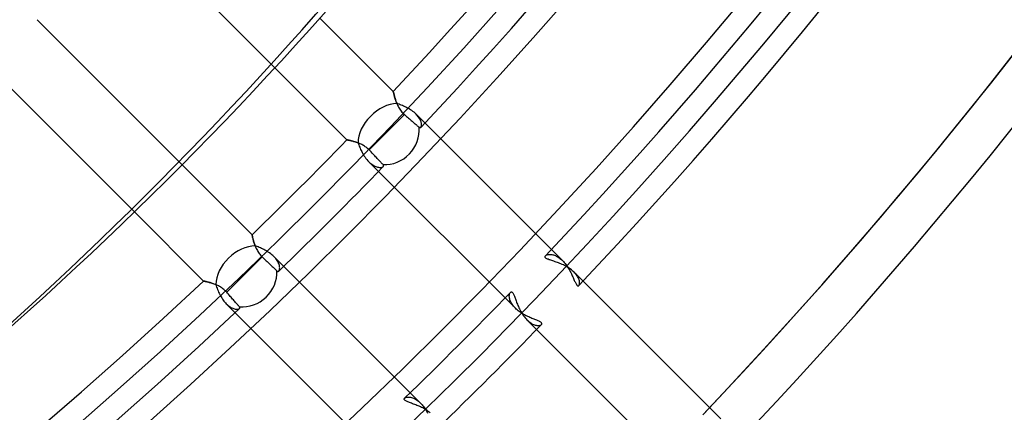
# Model space of a CAD drawing. Units: millimetres. Extents: x -156 to 156, y -156 to 156.
# Drawn here: x 64 to 86, y -75 to -67 of the extents above; entities that cross this region are included whole.
import ezdxf

# ---------------------------------------------------------------- set-up
doc = ezdxf.new("R2010")
doc.units = ezdxf.units.MM
doc.layers.add('MAIN-1', color=7, linetype='Continuous')

msp = doc.modelspace()

# ---------------------------------------------------------------- linework, layer by layer
at = {"layer": 'MAIN-1'}
for p, q in [((69.798, -67.677), (66.601, -64.48)), ((64.48, -66.601), (67.723, -69.844)), ((70.807, -66.565), (72.446, -68.204)), ((66.657, -70.9), (63.393, -67.636)), ((71.41, -69.288), (69.798, -67.677)), ((72.446, -68.204), (72.447, -68.205)), ((72.447, -68.205), (72.446, -68.204)), ((72.447, -68.205), (72.447, -68.208)), ((72.447, -68.208), (72.447, -68.205)), ((72.447, -68.208), (72.448, -68.212)), ((72.448, -68.213), (72.447, -68.208)), ((72.448, -68.212), (72.45, -68.219)), ((72.45, -68.219), (72.448, -68.213)), ((72.45, -68.219), (72.451, -68.227)), ((72.452, -68.228), (72.45, -68.219)), ((72.451, -68.227), (72.454, -68.237)), ((72.454, -68.238), (72.452, -68.228)), ((72.454, -68.237), (72.456, -68.248)), ((72.457, -68.25), (72.454, -68.238)), ((72.456, -68.248), (72.459, -68.261)), ((72.46, -68.263), (72.457, -68.25)), ((72.459, -68.261), (72.463, -68.275)), ((72.463, -68.278), (72.46, -68.263)), ((72.463, -68.275), (72.466, -68.29)), ((72.467, -68.294), (72.463, -68.278)), ((72.466, -68.29), (72.471, -68.307)), ((72.472, -68.311), (72.467, -68.294)), ((72.471, -68.307), (72.476, -68.325)), ((72.477, -68.329), (72.472, -68.311)), ((72.476, -68.325), (72.481, -68.344)), ((72.482, -68.349), (72.477, -68.329)), ((72.481, -68.344), (72.487, -68.363)), ((72.488, -68.369), (72.482, -68.349)), ((72.487, -68.363), (72.493, -68.383)), ((72.495, -68.39), (72.488, -68.369)), ((72.493, -68.383), (72.5, -68.404)), ((72.502, -68.411), (72.495, -68.39)), ((72.5, -68.404), (72.507, -68.425)), ((72.51, -68.433), (72.502, -68.411)), ((72.507, -68.425), (72.515, -68.447)), ((72.518, -68.455), (72.51, -68.433)), ((72.515, -68.447), (72.524, -68.469)), ((72.527, -68.478), (72.518, -68.455)), ((72.524, -68.469), (72.533, -68.491)), ((72.551, -68.485), (72.527, -68.478)), ((72.533, -68.491), (72.543, -68.513)), ((72.543, -68.513), (72.554, -68.536)), ((72.575, -68.494), (72.551, -68.485)), ((72.554, -68.536), (72.566, -68.558)), ((72.566, -68.558), (72.579, -68.58)), ((72.599, -68.503), (72.575, -68.494)), ((72.579, -68.58), (72.593, -68.603)), ((72.593, -68.603), (72.608, -68.625)), ((72.624, -68.512), (72.599, -68.503)), ((72.608, -68.625), (72.624, -68.646)), ((72.65, -68.522), (72.624, -68.512)), ((72.624, -68.646), (72.641, -68.667)), ((72.641, -68.667), (72.659, -68.686)), ((72.675, -68.533), (72.65, -68.522)), ((72.659, -68.686), (72.678, -68.705)), ((72.701, -68.544), (72.675, -68.533)), ((72.727, -68.556), (72.701, -68.544)), ((72.752, -68.569), (72.727, -68.556)), ((72.777, -68.582), (72.752, -68.569)), ((72.806, -68.599), (72.777, -68.582)), ((72.834, -68.616), (72.806, -68.599)), ((72.861, -68.634), (72.834, -68.616)), ((72.886, -68.653), (72.861, -68.634)), ((72.911, -68.672), (72.886, -68.653)), ((72.934, -68.693), (72.911, -68.672)), ((72.956, -68.713), (72.934, -68.693)), ((72.302, -69.12), (72.698, -68.723)), ((72.678, -68.705), (72.698, -68.723)), ((72.698, -68.723), (72.721, -68.743)), ((72.721, -68.743), (72.744, -68.763)), ((72.744, -68.763), (72.767, -68.783)), ((72.767, -68.783), (72.789, -68.802)), ((72.789, -68.802), (72.81, -68.82)), ((72.81, -68.82), (72.83, -68.838)), ((72.83, -68.838), (72.85, -68.855)), ((72.85, -68.855), (72.87, -68.873)), ((72.87, -68.873), (72.889, -68.89)), ((72.889, -68.89), (72.908, -68.906)), ((72.908, -68.906), (72.925, -68.921)), ((72.956, -68.713), (76.235, -71.993)), ((72.974, -68.733), (72.956, -68.713)), ((72.991, -68.752), (72.974, -68.733)), ((73.007, -68.772), (72.991, -68.752)), ((73.021, -68.791), (73.007, -68.772)), ((73.033, -68.811), (73.021, -68.791)), ((73.044, -68.83), (73.033, -68.811)), ((73.053, -68.849), (73.044, -68.83)), ((73.061, -68.867), (73.053, -68.849)), ((73.067, -68.885), (73.061, -68.867)), ((73.072, -68.902), (73.067, -68.885)), ((73.075, -68.918), (73.072, -68.902)), ((73.077, -68.934), (73.075, -68.918)), ((71.906, -69.515), (72.302, -69.12)), ((72.925, -68.921), (72.94, -68.934)), ((72.94, -68.934), (72.955, -68.947)), ((72.955, -68.947), (72.97, -68.96)), ((72.97, -68.96), (72.983, -68.972)), ((72.983, -68.972), (72.996, -68.982)), ((72.996, -68.982), (73.007, -68.992)), ((73.007, -68.992), (73.016, -69)), ((73.016, -69), (73.024, -69.007)), ((73.024, -69.007), (73.028, -69.01)), ((73.028, -69.01), (73.032, -69.012)), ((73.032, -69.012), (73.035, -69.014)), ((73.035, -69.014), (73.039, -69.016)), ((73.039, -69.016), (73.043, -69.016)), ((73.043, -69.016), (73.046, -69.016)), ((73.046, -69.016), (73.05, -69.016)), ((73.05, -69.016), (73.053, -69.015)), ((73.053, -69.015), (73.056, -69.013)), ((73.056, -69.013), (73.059, -69.011)), ((73.059, -69.011), (73.062, -69.009)), ((73.062, -69.009), (73.067, -69.002)), ((73.067, -69.002), (73.071, -68.994)), ((73.071, -68.994), (73.074, -68.985)), ((73.074, -68.985), (73.076, -68.974)), ((73.076, -68.974), (73.078, -68.961)), ((73.078, -68.948), (73.077, -68.934)), ((73.078, -68.961), (73.078, -68.948)), ((71.41, -69.289), (71.41, -69.288)), ((71.41, -69.288), (71.411, -69.289)), ((71.413, -69.289), (71.41, -69.289)), ((71.411, -69.289), (71.413, -69.289)), ((71.416, -69.29), (71.413, -69.289)), ((71.413, -69.289), (71.417, -69.29)), ((71.421, -69.291), (71.416, -69.29)), ((71.417, -69.29), (71.423, -69.291)), ((71.427, -69.292), (71.421, -69.291)), ((71.423, -69.291), (71.431, -69.293)), ((71.434, -69.293), (71.427, -69.292)), ((71.431, -69.293), (71.44, -69.295)), ((71.442, -69.295), (71.434, -69.293)), ((71.44, -69.295), (71.451, -69.297)), ((71.452, -69.297), (71.442, -69.295)), ((71.451, -69.297), (71.462, -69.299)), ((71.462, -69.299), (71.452, -69.297)), ((71.474, -69.302), (71.462, -69.299)), ((71.462, -69.299), (71.476, -69.302)), ((71.487, -69.305), (71.474, -69.302)), ((71.476, -69.302), (71.49, -69.306)), ((71.5, -69.308), (71.487, -69.305)), ((71.49, -69.306), (71.506, -69.31)), ((71.514, -69.312), (71.5, -69.308)), ((71.506, -69.31), (71.523, -69.314)), ((71.53, -69.316), (71.514, -69.312)), ((71.523, -69.314), (71.54, -69.319)), ((71.545, -69.32), (71.53, -69.316)), ((71.54, -69.319), (71.559, -69.324)), ((71.562, -69.325), (71.545, -69.32)), ((71.559, -69.324), (71.578, -69.329)), ((71.579, -69.33), (71.562, -69.325)), ((71.578, -69.329), (71.598, -69.335)), ((71.597, -69.335), (71.579, -69.33)), ((71.614, -69.341), (71.597, -69.335)), ((71.598, -69.335), (71.618, -69.342)), ((71.633, -69.347), (71.614, -69.341)), ((71.618, -69.342), (71.639, -69.349)), ((71.651, -69.354), (71.633, -69.347)), ((71.639, -69.349), (71.659, -69.357)), ((71.67, -69.361), (71.651, -69.354)), ((71.659, -69.357), (71.668, -69.38)), ((71.668, -69.38), (71.677, -69.403)), ((71.689, -69.369), (71.67, -69.361)), ((71.677, -69.403), (71.686, -69.427)), ((71.686, -69.427), (71.696, -69.452)), ((71.708, -69.378), (71.689, -69.369)), ((71.696, -69.452), (71.706, -69.476)), ((71.706, -69.476), (71.717, -69.501)), ((71.727, -69.386), (71.708, -69.378)), ((71.717, -69.501), (71.728, -69.526)), ((71.746, -69.396), (71.727, -69.386)), ((71.728, -69.526), (71.741, -69.551)), ((71.741, -69.551), (71.753, -69.575)), ((71.765, -69.406), (71.746, -69.396)), ((71.753, -69.575), (71.767, -69.6)), ((71.784, -69.417), (71.765, -69.406)), ((71.802, -69.429), (71.784, -69.417)), ((71.821, -69.442), (71.802, -69.429)), ((71.839, -69.455), (71.821, -69.442)), ((71.857, -69.469), (71.839, -69.455)), ((71.874, -69.484), (71.857, -69.469)), ((71.89, -69.499), (71.874, -69.484)), ((71.906, -69.515), (71.89, -69.499)), ((71.927, -69.537), (71.906, -69.515)), ((71.949, -69.56), (71.927, -69.537)), ((71.971, -69.583), (71.949, -69.56)), ((71.767, -69.6), (71.781, -69.624)), ((71.781, -69.624), (71.799, -69.652)), ((71.799, -69.652), (71.817, -69.679)), ((71.817, -69.679), (71.836, -69.706)), ((71.836, -69.706), (71.857, -69.731)), ((71.857, -69.731), (71.877, -69.755)), ((71.877, -69.755), (71.899, -69.778)), ((75.177, -73.056), (71.899, -69.778)), ((71.899, -69.778), (71.921, -69.799)), ((71.921, -69.799), (71.944, -69.818)), ((71.992, -69.605), (71.971, -69.583)), ((72.012, -69.626), (71.992, -69.605)), ((72.031, -69.647), (72.012, -69.626)), ((72.05, -69.667), (72.031, -69.647)), ((72.069, -69.687), (72.05, -69.667)), ((72.088, -69.706), (72.069, -69.687)), ((72.106, -69.725), (72.088, -69.706)), ((72.123, -69.742), (72.106, -69.725)), ((72.138, -69.759), (72.123, -69.742)), ((72.152, -69.774), (72.138, -69.759)), ((72.166, -69.788), (72.152, -69.774)), ((72.179, -69.802), (72.166, -69.788)), ((67.723, -69.844), (69.288, -71.41)), ((71.944, -69.818), (71.966, -69.836)), ((71.966, -69.836), (71.989, -69.851)), ((71.989, -69.851), (72.012, -69.865)), ((72.012, -69.865), (72.034, -69.876)), ((72.034, -69.876), (72.055, -69.886)), ((72.055, -69.886), (72.076, -69.893)), ((72.076, -69.893), (72.097, -69.899)), ((72.097, -69.899), (72.116, -69.903)), ((72.116, -69.903), (72.135, -69.906)), ((72.135, -69.906), (72.152, -69.907)), ((72.152, -69.907), (72.168, -69.906)), ((72.168, -69.906), (72.182, -69.905)), ((72.191, -69.815), (72.179, -69.802)), ((72.182, -69.905), (72.195, -69.902)), ((72.202, -69.826), (72.191, -69.815)), ((72.195, -69.902), (72.206, -69.897)), ((72.211, -69.836), (72.202, -69.826)), ((72.206, -69.897), (72.216, -69.892)), ((72.219, -69.844), (72.211, -69.836)), ((72.216, -69.892), (72.223, -69.886)), ((72.223, -69.848), (72.219, -69.844)), ((72.226, -69.853), (72.223, -69.848)), ((72.223, -69.886), (72.226, -69.883)), ((72.229, -69.858), (72.226, -69.853)), ((72.226, -69.883), (72.228, -69.879)), ((72.228, -69.879), (72.23, -69.875)), ((72.23, -69.862), (72.229, -69.858)), ((72.231, -69.867), (72.23, -69.862)), ((72.23, -69.875), (72.231, -69.871)), ((72.231, -69.871), (72.231, -69.867)), ((68.204, -72.446), (66.657, -70.9)), ((69.288, -71.41), (69.289, -71.411)), ((69.289, -71.411), (69.288, -71.41)), ((69.289, -71.411), (69.289, -71.413)), ((69.289, -71.413), (69.289, -71.411)), ((69.289, -71.413), (69.29, -71.417)), ((69.29, -71.418), (69.289, -71.413)), ((69.29, -71.417), (69.291, -71.423)), ((69.291, -71.423), (69.29, -71.418)), ((69.291, -71.423), (69.293, -71.431)), ((69.293, -71.431), (69.291, -71.423)), ((69.293, -71.431), (69.295, -71.44)), ((69.295, -71.44), (69.293, -71.431)), ((69.295, -71.44), (69.297, -71.45)), ((69.297, -71.451), (69.295, -71.44)), ((69.297, -71.45), (69.299, -71.462)), ((69.299, -71.463), (69.297, -71.451)), ((69.299, -71.462), (69.302, -71.475)), ((69.302, -71.476), (69.299, -71.463)), ((69.302, -71.475), (69.306, -71.49)), ((69.306, -71.49), (69.302, -71.476)), ((69.306, -71.49), (69.309, -71.505)), ((69.31, -71.506), (69.306, -71.49)), ((69.309, -71.505), (69.314, -71.522)), ((69.314, -71.522), (69.31, -71.506)), ((69.314, -71.522), (69.318, -71.54)), ((69.318, -71.54), (69.314, -71.522)), ((69.318, -71.54), (69.323, -71.558)), ((69.324, -71.558), (69.318, -71.54)), ((69.323, -71.558), (69.329, -71.577)), ((69.329, -71.578), (69.324, -71.558)), ((69.329, -71.577), (69.335, -71.597)), ((69.335, -71.597), (69.329, -71.578)), ((69.335, -71.597), (69.342, -71.617)), ((69.342, -71.618), (69.335, -71.597)), ((69.342, -71.617), (69.349, -71.637)), ((69.349, -71.638), (69.342, -71.618)), ((69.349, -71.637), (69.357, -71.658)), ((69.357, -71.659), (69.349, -71.638)), ((69.357, -71.658), (69.365, -71.679)), ((69.38, -71.668), (69.357, -71.659)), ((69.365, -71.679), (69.374, -71.701)), ((69.374, -71.701), (69.384, -71.722)), ((69.403, -71.676), (69.38, -71.668)), ((69.384, -71.722), (69.395, -71.744)), ((69.395, -71.744), (69.407, -71.765)), ((69.426, -71.685), (69.403, -71.676)), ((69.407, -71.765), (69.419, -71.787)), ((69.45, -71.695), (69.426, -71.685)), ((69.475, -71.705), (69.45, -71.695)), ((69.5, -71.716), (69.475, -71.705)), ((69.525, -71.728), (69.5, -71.716)), ((69.55, -71.74), (69.525, -71.728)), ((69.575, -71.753), (69.55, -71.74)), ((69.6, -71.767), (69.575, -71.753)), ((69.624, -71.781), (69.6, -71.767)), ((69.652, -71.799), (69.624, -71.781)), ((69.12, -72.302), (69.515, -71.906)), ((69.419, -71.787), (69.433, -71.808)), ((69.433, -71.808), (69.447, -71.829)), ((69.447, -71.829), (69.463, -71.849)), ((69.463, -71.849), (69.479, -71.869)), ((69.479, -71.869), (69.497, -71.888)), ((69.497, -71.888), (69.515, -71.906)), ((69.515, -71.906), (69.537, -71.927)), ((69.537, -71.927), (69.56, -71.949)), ((69.56, -71.949), (69.583, -71.971)), ((69.583, -71.971), (69.605, -71.992)), ((69.605, -71.992), (69.626, -72.012)), ((69.68, -71.817), (69.652, -71.799)), ((69.706, -71.837), (69.68, -71.817)), ((69.731, -71.857), (69.706, -71.837)), ((69.755, -71.877), (69.731, -71.857)), ((69.778, -71.899), (69.755, -71.877)), ((69.778, -71.899), (73.056, -75.177)), ((69.799, -71.921), (69.778, -71.899)), ((69.818, -71.944), (69.799, -71.921)), ((69.836, -71.966), (69.818, -71.944)), ((69.851, -71.989), (69.836, -71.966)), ((69.865, -72.012), (69.851, -71.989)), ((75.842, -71.902), (75.843, -71.894)), ((75.842, -71.909), (75.842, -71.902)), ((75.846, -71.917), (75.842, -71.909)), ((75.843, -71.894), (75.846, -71.887)), ((75.846, -71.887), (75.852, -71.88)), ((75.851, -71.925), (75.846, -71.917)), ((75.859, -71.932), (75.851, -71.925)), ((75.852, -71.88), (75.859, -71.874)), ((75.859, -71.874), (75.867, -71.868)), ((75.869, -71.94), (75.859, -71.932)), ((75.867, -71.868), (75.877, -71.863)), ((75.882, -71.947), (75.869, -71.94)), ((75.877, -71.863), (75.888, -71.859)), ((75.896, -71.954), (75.882, -71.947)), ((75.888, -71.859), (75.901, -71.856)), ((75.912, -71.961), (75.896, -71.954)), ((75.901, -71.856), (75.914, -71.853)), ((75.931, -71.969), (75.912, -71.961)), ((75.914, -71.853), (75.928, -71.851)), ((75.928, -71.851), (75.944, -71.85)), ((75.95, -71.976), (75.931, -71.969)), ((75.944, -71.85), (75.96, -71.851)), ((75.971, -71.983), (75.95, -71.976)), ((75.96, -71.851), (75.977, -71.852)), ((75.994, -71.99), (75.971, -71.983)), ((75.977, -71.852), (75.995, -71.855)), ((76.017, -71.998), (75.994, -71.99)), ((75.995, -71.855), (76.014, -71.858)), ((76.014, -71.858), (76.033, -71.864)), ((76.041, -72.005), (76.017, -71.998)), ((76.033, -71.864), (76.052, -71.87)), ((76.052, -71.87), (76.072, -71.878)), ((76.072, -71.878), (76.093, -71.887)), ((76.093, -71.887), (76.113, -71.898)), ((76.113, -71.898), (76.134, -71.91)), ((76.134, -71.91), (76.154, -71.924)), ((76.154, -71.924), (76.175, -71.939)), ((76.175, -71.939), (76.195, -71.956)), ((76.195, -71.956), (76.216, -71.974)), ((76.216, -71.974), (76.235, -71.993)), ((76.235, -71.993), (76.254, -72.012)), ((69.626, -72.012), (69.647, -72.031)), ((69.647, -72.031), (69.667, -72.05)), ((69.667, -72.05), (69.687, -72.069)), ((69.687, -72.069), (69.706, -72.088)), ((69.706, -72.088), (69.725, -72.106)), ((69.725, -72.106), (69.742, -72.123)), ((69.742, -72.123), (69.759, -72.138)), ((69.759, -72.138), (69.774, -72.152)), ((69.774, -72.152), (69.788, -72.166)), ((69.788, -72.166), (69.802, -72.179)), ((69.802, -72.179), (69.815, -72.191)), ((69.815, -72.191), (69.826, -72.202)), ((69.826, -72.202), (69.836, -72.211)), ((69.836, -72.211), (69.844, -72.219)), ((69.844, -72.219), (69.848, -72.223)), ((69.876, -72.034), (69.865, -72.012)), ((69.886, -72.055), (69.876, -72.034)), ((69.893, -72.077), (69.886, -72.055)), ((69.886, -72.223), (69.892, -72.216)), ((69.892, -72.216), (69.897, -72.206)), ((69.899, -72.097), (69.893, -72.077)), ((69.897, -72.206), (69.902, -72.195)), ((69.903, -72.116), (69.899, -72.097)), ((69.902, -72.195), (69.905, -72.182)), ((69.906, -72.134), (69.903, -72.116)), ((69.905, -72.182), (69.906, -72.168)), ((69.907, -72.152), (69.906, -72.134)), ((69.906, -72.168), (69.907, -72.152)), ((76.066, -72.014), (76.041, -72.005)), ((76.091, -72.022), (76.066, -72.014)), ((76.117, -72.032), (76.091, -72.022)), ((76.144, -72.041), (76.117, -72.032)), ((76.17, -72.052), (76.144, -72.041)), ((76.197, -72.063), (76.17, -72.052)), ((76.224, -72.074), (76.197, -72.063)), ((76.251, -72.087), (76.224, -72.074)), ((76.278, -72.1), (76.251, -72.087)), ((76.254, -72.012), (76.271, -72.032)), ((76.271, -72.032), (76.289, -72.052)), ((76.305, -72.114), (76.278, -72.1)), ((76.289, -72.052), (76.306, -72.074)), ((76.331, -72.128), (76.305, -72.114)), ((76.306, -72.074), (76.322, -72.096)), ((76.322, -72.096), (76.337, -72.118)), ((76.357, -72.144), (76.331, -72.128)), ((76.337, -72.118), (76.352, -72.141)), ((76.352, -72.141), (76.367, -72.164)), ((76.382, -72.16), (76.357, -72.144)), ((76.367, -72.164), (76.38, -72.188)), ((76.38, -72.188), (76.393, -72.212)), ((76.406, -72.177), (76.382, -72.16)), ((76.393, -72.212), (76.406, -72.235)), ((76.429, -72.194), (76.406, -72.177)), ((76.451, -72.212), (76.429, -72.194)), ((76.472, -72.23), (76.451, -72.212)), ((68.723, -72.698), (69.12, -72.302)), ((69.848, -72.223), (69.852, -72.226)), ((69.852, -72.226), (69.856, -72.228)), ((69.856, -72.228), (69.861, -72.23)), ((69.861, -72.23), (69.865, -72.231)), ((69.865, -72.231), (69.869, -72.231)), ((69.869, -72.231), (69.872, -72.231)), ((69.872, -72.231), (69.876, -72.23)), ((69.876, -72.23), (69.88, -72.228)), ((69.88, -72.228), (69.883, -72.226)), ((69.883, -72.226), (69.886, -72.223)), ((76.406, -72.235), (76.417, -72.258)), ((76.417, -72.258), (76.429, -72.282)), ((76.429, -72.282), (76.44, -72.305)), ((76.44, -72.305), (76.45, -72.327)), ((76.45, -72.327), (76.46, -72.349)), ((76.46, -72.349), (76.469, -72.371)), ((76.469, -72.371), (76.478, -72.392)), ((76.492, -72.249), (76.472, -72.23)), ((76.478, -72.392), (76.487, -72.412)), ((76.487, -72.412), (76.495, -72.431)), ((76.492, -72.249), (79.771, -75.528)), ((76.51, -72.269), (76.492, -72.249)), ((76.495, -72.431), (76.503, -72.45)), ((76.528, -72.288), (76.51, -72.269)), ((76.543, -72.308), (76.528, -72.288)), ((76.557, -72.328), (76.543, -72.308)), ((76.569, -72.347), (76.557, -72.328)), ((76.58, -72.366), (76.569, -72.347)), ((76.589, -72.385), (76.58, -72.366)), ((76.597, -72.404), (76.589, -72.385)), ((76.603, -72.422), (76.597, -72.404)), ((76.608, -72.439), (76.603, -72.422)), ((76.611, -72.455), (76.608, -72.439)), ((68.205, -72.447), (68.204, -72.446)), ((68.204, -72.446), (68.205, -72.447)), ((68.207, -72.447), (68.205, -72.447)), ((68.205, -72.447), (68.208, -72.447)), ((68.211, -72.448), (68.207, -72.447)), ((68.208, -72.447), (68.213, -72.448)), ((68.216, -72.449), (68.211, -72.448)), ((68.213, -72.448), (68.219, -72.45)), ((68.222, -72.45), (68.216, -72.449)), ((68.219, -72.45), (68.228, -72.452)), ((68.23, -72.452), (68.222, -72.45)), ((68.228, -72.452), (68.238, -72.454)), ((68.239, -72.454), (68.23, -72.452)), ((68.238, -72.454), (68.25, -72.457)), ((68.25, -72.457), (68.239, -72.454)), ((68.261, -72.459), (68.25, -72.457)), ((68.25, -72.457), (68.263, -72.46)), ((68.274, -72.462), (68.261, -72.459)), ((68.263, -72.46), (68.278, -72.463)), ((68.287, -72.466), (68.274, -72.462)), ((68.278, -72.463), (68.294, -72.467)), ((68.302, -72.469), (68.287, -72.466)), ((68.294, -72.467), (68.311, -72.472)), ((68.317, -72.473), (68.302, -72.469)), ((68.311, -72.472), (68.329, -72.477)), ((68.333, -72.478), (68.317, -72.473)), ((68.329, -72.477), (68.349, -72.482)), ((68.35, -72.483), (68.333, -72.478)), ((68.349, -72.482), (68.369, -72.488)), ((68.368, -72.488), (68.35, -72.483)), ((68.386, -72.494), (68.368, -72.488)), ((68.369, -72.488), (68.39, -72.495)), ((68.405, -72.5), (68.386, -72.494)), ((68.39, -72.495), (68.411, -72.502)), ((68.424, -72.507), (68.405, -72.5)), ((68.411, -72.502), (68.433, -72.51)), ((68.443, -72.514), (68.424, -72.507)), ((68.433, -72.51), (68.455, -72.518)), ((68.462, -72.521), (68.443, -72.514)), ((68.455, -72.518), (68.478, -72.527)), ((68.482, -72.529), (68.462, -72.521)), ((68.478, -72.527), (68.486, -72.554)), ((68.502, -72.538), (68.482, -72.529)), ((68.486, -72.554), (68.496, -72.581)), ((68.496, -72.581), (68.506, -72.609)), ((68.521, -72.547), (68.502, -72.538)), ((68.506, -72.609), (68.517, -72.637)), ((68.517, -72.637), (68.528, -72.665)), ((68.541, -72.557), (68.521, -72.547)), ((68.561, -72.568), (68.541, -72.557)), ((68.58, -72.579), (68.561, -72.568)), ((68.6, -72.591), (68.58, -72.579)), ((68.619, -72.604), (68.6, -72.591)), ((68.638, -72.618), (68.619, -72.604)), ((68.656, -72.633), (68.638, -72.618)), ((68.674, -72.648), (68.656, -72.633)), ((68.691, -72.664), (68.674, -72.648)), ((76.503, -72.45), (76.511, -72.467)), ((76.511, -72.467), (76.519, -72.483)), ((76.519, -72.483), (76.526, -72.498)), ((76.526, -72.498), (76.534, -72.511)), ((76.534, -72.511), (76.541, -72.522)), ((76.541, -72.522), (76.548, -72.532)), ((76.548, -72.532), (76.555, -72.54)), ((76.555, -72.54), (76.562, -72.547)), ((76.562, -72.547), (76.569, -72.551)), ((76.569, -72.551), (76.575, -72.554)), ((76.575, -72.554), (76.582, -72.554)), ((76.582, -72.554), (76.588, -72.553)), ((76.588, -72.553), (76.593, -72.551)), ((76.593, -72.551), (76.598, -72.547)), ((76.598, -72.547), (76.603, -72.54)), ((76.603, -72.54), (76.607, -72.532)), ((76.607, -72.532), (76.61, -72.522)), ((76.61, -72.522), (76.613, -72.511)), ((76.613, -72.471), (76.611, -72.455)), ((76.614, -72.485), (76.613, -72.471)), ((76.613, -72.511), (76.614, -72.499)), ((76.614, -72.499), (76.614, -72.485)), ((68.528, -72.665), (68.541, -72.693)), ((68.541, -72.693), (68.554, -72.721)), ((68.554, -72.721), (68.568, -72.749)), ((68.568, -72.749), (68.582, -72.777)), ((68.582, -72.777), (68.596, -72.802)), ((68.596, -72.802), (68.611, -72.826)), ((68.611, -72.826), (68.627, -72.85)), ((68.627, -72.85), (68.643, -72.873)), ((68.643, -72.873), (68.66, -72.896)), ((68.708, -72.681), (68.691, -72.664)), ((68.723, -72.698), (68.708, -72.681)), ((68.743, -72.721), (68.723, -72.698)), ((68.763, -72.744), (68.743, -72.721)), ((68.783, -72.767), (68.763, -72.744)), ((68.802, -72.789), (68.783, -72.767)), ((68.82, -72.81), (68.802, -72.789)), ((68.838, -72.83), (68.82, -72.81)), ((68.855, -72.85), (68.838, -72.83)), ((68.873, -72.87), (68.855, -72.85)), ((68.89, -72.889), (68.873, -72.87)), ((75.042, -72.775), (75.043, -72.758)), ((75.042, -72.792), (75.042, -72.775)), ((75.043, -72.811), (75.042, -72.792)), ((75.043, -72.758), (75.046, -72.743)), ((75.046, -72.831), (75.043, -72.811)), ((75.046, -72.743), (75.049, -72.73)), ((75.051, -72.852), (75.046, -72.831)), ((75.049, -72.73), (75.054, -72.718)), ((75.057, -72.873), (75.051, -72.852)), ((75.054, -72.718), (75.059, -72.709)), ((75.066, -72.895), (75.057, -72.873)), ((75.059, -72.709), (75.066, -72.701)), ((75.066, -72.701), (75.072, -72.696)), ((75.072, -72.696), (75.078, -72.692)), ((75.078, -72.692), (75.085, -72.691)), ((75.085, -72.691), (75.092, -72.691)), ((75.092, -72.691), (75.099, -72.694)), ((75.099, -72.694), (75.106, -72.699)), ((75.106, -72.699), (75.113, -72.705)), ((75.113, -72.705), (75.121, -72.714)), ((75.121, -72.714), (75.128, -72.725)), ((75.128, -72.725), (75.135, -72.738)), ((75.135, -72.738), (75.142, -72.753)), ((75.142, -72.753), (75.149, -72.769)), ((75.149, -72.769), (75.156, -72.787)), ((75.156, -72.787), (75.164, -72.806)), ((75.164, -72.806), (75.171, -72.827)), ((75.171, -72.827), (75.179, -72.848)), ((75.179, -72.848), (75.187, -72.87)), ((75.187, -72.87), (75.195, -72.893)), ((68.66, -72.896), (68.678, -72.917)), ((68.678, -72.917), (68.695, -72.937)), ((68.695, -72.937), (68.713, -72.956)), ((71.993, -76.235), (68.713, -72.956)), ((68.713, -72.956), (68.734, -72.975)), ((68.734, -72.975), (68.754, -72.993)), ((68.754, -72.993), (68.775, -73.009)), ((68.775, -73.009), (68.796, -73.024)), ((68.796, -73.024), (68.816, -73.036)), ((68.816, -73.036), (68.836, -73.047)), ((68.836, -73.047), (68.856, -73.056)), ((68.856, -73.056), (68.875, -73.064)), ((68.875, -73.064), (68.893, -73.069)), ((68.906, -72.908), (68.89, -72.889)), ((68.893, -73.069), (68.911, -73.074)), ((68.921, -72.925), (68.906, -72.908)), ((68.911, -73.074), (68.928, -73.076)), ((68.934, -72.94), (68.921, -72.925)), ((68.928, -73.076), (68.943, -73.078)), ((68.947, -72.955), (68.934, -72.94)), ((68.943, -73.078), (68.958, -73.078)), ((68.96, -72.97), (68.947, -72.955)), ((68.958, -73.078), (68.971, -73.077)), ((68.972, -72.983), (68.96, -72.97)), ((68.971, -73.077), (68.983, -73.075)), ((68.982, -72.996), (68.972, -72.983)), ((68.992, -73.007), (68.982, -72.996)), ((68.983, -73.075), (68.993, -73.071)), ((69, -73.016), (68.992, -73.007)), ((68.993, -73.071), (69.002, -73.067)), ((69.007, -73.024), (69, -73.016)), ((69.002, -73.067), (69.009, -73.062)), ((69.01, -73.028), (69.007, -73.024)), ((69.009, -73.062), (69.011, -73.059)), ((69.012, -73.032), (69.01, -73.028)), ((69.011, -73.059), (69.013, -73.056)), ((69.014, -73.035), (69.012, -73.032)), ((69.013, -73.056), (69.015, -73.053)), ((69.016, -73.039), (69.014, -73.035)), ((69.015, -73.053), (69.016, -73.05)), ((69.016, -73.043), (69.016, -73.039)), ((69.016, -73.046), (69.016, -73.043)), ((69.016, -73.05), (69.016, -73.046)), ((75.076, -72.918), (75.066, -72.895)), ((75.088, -72.941), (75.076, -72.918)), ((75.102, -72.964), (75.088, -72.941)), ((75.118, -72.987), (75.102, -72.964)), ((75.136, -73.01), (75.118, -72.987)), ((75.156, -73.033), (75.136, -73.01)), ((75.177, -73.056), (75.156, -73.033)), ((75.196, -73.074), (75.177, -73.056)), ((75.195, -72.893), (75.204, -72.917)), ((75.217, -73.092), (75.196, -73.074)), ((75.204, -72.917), (75.213, -72.941)), ((75.213, -72.941), (75.223, -72.967)), ((75.238, -73.11), (75.217, -73.092)), ((75.223, -72.967), (75.233, -72.992)), ((75.233, -72.992), (75.244, -73.019)), ((75.244, -73.019), (75.256, -73.045)), ((75.256, -73.045), (75.269, -73.072)), ((75.269, -73.072), (75.282, -73.098)), ((75.282, -73.098), (75.296, -73.125)), ((75.26, -73.127), (75.238, -73.11)), ((75.283, -73.143), (75.26, -73.127)), ((75.306, -73.159), (75.283, -73.143)), ((75.296, -73.125), (75.311, -73.151)), ((75.33, -73.174), (75.306, -73.159)), ((75.311, -73.151), (75.327, -73.176)), ((75.327, -73.176), (75.343, -73.201)), ((75.354, -73.189), (75.33, -73.174)), ((75.343, -73.201), (75.36, -73.226)), ((75.379, -73.202), (75.354, -73.189)), ((75.36, -73.226), (75.378, -73.249)), ((75.378, -73.249), (75.396, -73.272)), ((75.403, -73.215), (75.379, -73.202)), ((75.396, -73.272), (75.415, -73.293)), ((75.428, -73.228), (75.403, -73.215)), ((75.415, -73.293), (75.434, -73.313)), ((75.453, -73.24), (75.428, -73.228)), ((78.713, -76.592), (75.434, -73.313)), ((75.434, -73.313), (75.456, -73.333)), ((75.477, -73.251), (75.453, -73.24)), ((75.501, -73.262), (75.477, -73.251)), ((75.525, -73.272), (75.501, -73.262)), ((75.549, -73.281), (75.525, -73.272)), ((75.572, -73.291), (75.549, -73.281)), ((75.594, -73.299), (75.572, -73.291)), ((75.615, -73.308), (75.594, -73.299)), ((75.636, -73.316), (75.615, -73.308)), ((75.655, -73.324), (75.636, -73.316)), ((75.456, -73.333), (75.477, -73.352)), ((75.477, -73.352), (75.499, -73.369)), ((75.499, -73.369), (75.52, -73.384)), ((75.52, -73.384), (75.541, -73.397)), ((75.541, -73.397), (75.563, -73.408)), ((75.563, -73.408), (75.583, -73.418)), ((75.583, -73.418), (75.604, -73.426)), ((75.604, -73.426), (75.623, -73.433)), ((75.623, -73.433), (75.642, -73.437)), ((75.642, -73.437), (75.66, -73.44)), ((75.673, -73.332), (75.655, -73.324)), ((75.66, -73.44), (75.677, -73.442)), ((75.69, -73.339), (75.673, -73.332)), ((75.677, -73.442), (75.693, -73.443)), ((75.706, -73.347), (75.69, -73.339)), ((75.693, -73.443), (75.708, -73.442)), ((75.72, -73.354), (75.706, -73.347)), ((75.708, -73.442), (75.721, -73.44)), ((75.733, -73.362), (75.72, -73.354)), ((75.721, -73.44), (75.733, -73.437)), ((75.743, -73.369), (75.733, -73.362)), ((75.733, -73.437), (75.744, -73.433)), ((75.752, -73.376), (75.743, -73.369)), ((75.744, -73.433), (75.752, -73.428)), ((75.759, -73.383), (75.752, -73.376)), ((75.752, -73.428), (75.759, -73.422)), ((75.764, -73.39), (75.759, -73.383)), ((75.759, -73.422), (75.764, -73.416)), ((75.766, -73.397), (75.764, -73.39)), ((75.764, -73.416), (75.766, -73.41)), ((75.767, -73.404), (75.766, -73.397)), ((75.766, -73.41), (75.767, -73.404)), ((72.691, -75.085), (72.692, -75.078)), ((72.692, -75.078), (72.696, -75.072)), ((72.696, -75.072), (72.701, -75.066)), ((72.701, -75.066), (72.709, -75.059)), ((72.709, -75.059), (72.719, -75.054)), ((72.719, -75.054), (72.731, -75.049)), ((72.731, -75.049), (72.745, -75.045)), ((72.745, -75.045), (72.76, -75.043)), ((72.76, -75.043), (72.776, -75.042)), ((72.776, -75.042), (72.794, -75.042)), ((72.794, -75.042), (72.813, -75.043)), ((72.813, -75.043), (72.832, -75.046)), ((72.832, -75.046), (72.853, -75.051)), ((72.853, -75.051), (72.874, -75.058)), ((72.874, -75.058), (72.896, -75.066)), ((72.896, -75.066), (72.919, -75.076)), ((72.919, -75.076), (72.942, -75.088)), ((72.691, -75.092), (72.691, -75.085)), ((72.694, -75.1), (72.691, -75.092)), ((72.699, -75.107), (72.694, -75.1)), ((72.707, -75.115), (72.699, -75.107)), ((72.716, -75.122), (72.707, -75.115)), ((72.728, -75.129), (72.716, -75.122)), ((72.741, -75.136), (72.728, -75.129)), ((72.757, -75.144), (72.741, -75.136)), ((72.774, -75.151), (72.757, -75.144)), ((72.792, -75.158), (72.774, -75.151)), ((72.812, -75.166), (72.792, -75.158)), ((72.833, -75.174), (72.812, -75.166)), ((72.855, -75.181), (72.833, -75.174)), ((72.878, -75.19), (72.855, -75.181)), ((72.902, -75.198), (72.878, -75.19)), ((72.926, -75.207), (72.902, -75.198)), ((72.951, -75.217), (72.926, -75.207)), ((72.942, -75.088), (72.965, -75.102)), ((72.976, -75.227), (72.951, -75.217)), ((72.965, -75.102), (72.988, -75.118)), ((73.002, -75.237), (72.976, -75.227)), ((72.988, -75.118), (73.011, -75.136)), ((73.027, -75.248), (73.002, -75.237)), ((73.011, -75.136), (73.034, -75.156)), ((73.053, -75.26), (73.027, -75.248)), ((73.034, -75.156), (73.056, -75.177)), ((73.079, -75.273), (73.053, -75.26)), ((73.056, -75.177), (73.074, -75.196)), ((73.074, -75.196), (73.092, -75.217)), ((73.105, -75.286), (73.079, -75.273)), ((73.092, -75.217), (73.11, -75.238)), ((73.13, -75.3), (73.105, -75.286)), ((73.11, -75.238), (73.127, -75.26)), ((73.127, -75.26), (73.143, -75.283)), ((73.156, -75.314), (73.13, -75.3)), ((73.143, -75.283), (73.159, -75.306)), ((73.18, -75.329), (73.156, -75.314)), ((73.159, -75.306), (73.174, -75.33)), ((73.174, -75.33), (73.189, -75.354)), ((73.205, -75.345), (73.18, -75.329)), ((73.189, -75.354), (73.202, -75.379)), ((73.202, -75.379), (73.215, -75.403)), ((73.228, -75.362), (73.205, -75.345)), ((73.251, -75.38), (73.228, -75.362)), ((73.273, -75.397), (73.251, -75.38))]:
    msp.add_line(p, q, dxfattribs=at)
for radius, start, end in [(101, 270.00002, 89.99998), (100, 270.00002, 89.99998), (105, 179.99998, 0), (104, 180.00002, 0), (101, 270.00002, 0), (100, 270.00002, 0), (99.5, 316.72776, 0), (100.5, 316.6342, 0), (104.5, 316.53989, 0), (105.5, 316.55605, 0), (109.5, 316.4524, 0), (109.5, 316.4524, 0), (109.5, 316.47028, 0), (110.5, 316.47257, 0), (110.5, 316.47257, 0), (110.5, 316.47257, 0), (99.5, 314.13622, 315.8638), (100.5, 314.05795, 315.94207), (99.5, 226.72778, 313.27226), (104.5, 314.08311, 315.91691), (100.5, 226.63422, 313.36576), (105.5, 314.10236, 315.89766)]:
    msp.add_arc((0, 0), radius, start, end, dxfattribs=at)
for centre, major_axis, ratio, start_param, end_param in [((-17.396, 24.443), (-74.884, 103.069), 0.809017, -3.141593, -2.853863), ((-17.871, 24.098), (74.884, -103.069), 0.809017, 0, 0.28773), ((72.302, -69.12), (-0.53, -0.53), 0.682961, -2.529249, -0.59275), ((72.302, -69.12), (0.53, 0.53), 0.931457, -2.435066, -0.664294), ((69.12, -72.302), (-0.53, -0.53), 0.682961, -2.548843, -0.612344), ((69.12, -72.302), (0.53, 0.53), 0.931457, -2.477299, -0.706526)]:
    msp.add_ellipse(centre, major_axis=major_axis, ratio=ratio, start_param=start_param, end_param=end_param, dxfattribs=at)

doc.saveas('drawing.dxf')
